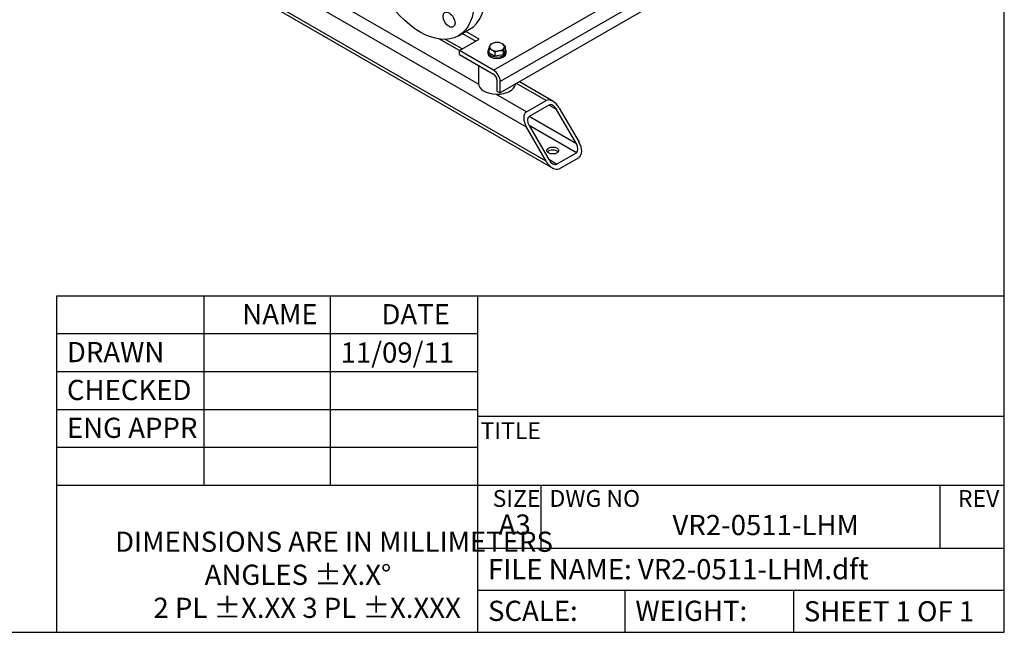
# Model space of a CAD drawing. Units: millimetres. Extents: x 80 to 3290, y 80 to 2296.
# Drawn here: x 2092 to 3280, y 80 to 820 of the extents above; entities that cross this region are included whole.
import ezdxf
from ezdxf.enums import TextEntityAlignment as Align

# ---------------------------------------------------------------- set-up
doc = ezdxf.new("R2010")
doc.units = ezdxf.units.MM
for name, color, linetype in [('11002', 7, 'Continuous'), ('11004', 7, 'Continuous'), ('22001_40X35_AV_M', 7, 'Continuous'), ('Default', 7, 'Continuous'), ('FLANGE_50MM_NP16', 7, 'Continuous'), ('M10_PLAIN_WASHER', 7, 'Continuous'), ('M10_X_30_LG_HEX_', 7, 'Continuous')]:
    doc.layers.add(name, color=color, linetype=linetype)
doc.styles.add('SEACAD_seiso_ttf', font='AGENCYR.TTF')

# ---------------------------------------------------------------- blocks, each defined once
blk = doc.blocks.new('SE3')
at = {"layer": '11002', "color": 7, "linetype": 'Continuous'}
for p, q in [((2664, 758.7), (3178.8, 1055.9)), ((3186.7, 1042.2), (2671.9, 745)), ((3186.7, 1028.5), (2671.9, 731.3)), ((2622.8, 782.5), (2646.6, 796.2)), ((2626.5, 803.2), (2642.6, 793.9)), ((2646.6, 796.2), (2630.5, 805.5)), ((2664, 758.7), (2622.8, 782.5)), ((2622.8, 777.9), (2622.8, 782.5)), ((2622.8, 777.9), (2664, 754.1)), ((2668, 747.3), (2668, 733.6)), ((2671.9, 731.3), (2671.9, 745)), ((2668, 733.6), (2671.9, 731.3))]:
    blk.add_line(p, q, dxfattribs=at)
for major_axis, start_param, end_param in [((5.6, -9.7), 0.785398, 2.356194), ((-2.8, 4.85), 3.926991, 5.497787)]:
    blk.add_ellipse((2664, 749.6), major_axis=major_axis, ratio=0.57735, start_param=start_param, end_param=end_param, dxfattribs=at)
at = {"layer": '11004', "color": 7, "linetype": 'Continuous'}
for p, q in [((2703.6, 690.1), (2149.2, 1010.2)), ((2122.2, 994.6), (2735.3, 640.6)), ((2727.4, 649), (2125.5, 996.5)), ((2645.6, 741.9), (2432.9, 864.7)), ((2622.8, 782.5), (2598.8, 796.4)), ((2626.1, 784.4), (2606, 796)), ((2727.4, 722.1), (2691.7, 742.7)), ((2735.3, 721.3), (2695, 744.6)), ((2703.6, 708.4), (2666.6, 729.8)), ((2703.6, 708.4), (2727.4, 722.1)), ((2730.5, 716.6), (2706.8, 702.9)), ((2740, 711.2), (2730.5, 716.6)), ((2743.2, 713), (2767, 671.8)), ((2763.8, 670), (2706.8, 702.9)), ((2763.8, 670), (2740, 711.2)), ((2727.4, 649), (2703.6, 690.1)), ((2763.8, 659), (2706.8, 692)), ((2706.8, 692), (2730.5, 650.8)), ((2740, 645.3), (2763.8, 659)), ((2743.2, 639.8), (2767, 653.5)), ((2740, 645.3), (2730.5, 650.8))]:
    blk.add_line(p, q, dxfattribs=at)
for centre, major_axis, start_param, end_param in [((2735.3, 708.4), (-7.9, 13.7), 4.712389, 6.283185), ((2735.3, 708.4), (4.75, -8.23), 1.570796, 3.141593), ((2711.5, 694.7), (7.9, -13.7), 3.141593, 4.712389), ((2711.5, 694.7), (-4.75, 8.23), 0, 1.570796), ((2759, 667.3), (4.75, -8.23), 0, 1.570796), ((2759, 667.3), (-7.9, 13.7), 3.141593, 4.712389), ((2735.3, 658.1), (7.28, 0), 0.450197, 2.691396), ((2735.3, 653.5), (7.9, -13.7), 4.712389, 6.283185), ((2735.3, 653.5), (-4.75, 8.23), 1.570796, 3.141593)]:
    blk.add_ellipse(centre, major_axis=major_axis, ratio=0.57735, start_param=start_param, end_param=end_param, dxfattribs=at)
blk.add_ellipse((2735.3, 661.8), major_axis=(-7.28, 0), ratio=0.57735, dxfattribs=at)
at = {"layer": '22001_40X35_AV_M', "color": 7, "linetype": 'Continuous'}
blk.add_line((2645.6, 764.8), (2645.6, 742.7), dxfattribs=at)
blk.add_ellipse((2668, 742.7), major_axis=(22.4, 0), ratio=0.57735, start_param=3.141593, end_param=6.220521, dxfattribs=at)
at = {"layer": 'FLANGE_50MM_NP16', "color": 7, "linetype": 'Continuous'}
blk.add_line((2621.5, 800.3), (2635, 808.1), dxfattribs=at)
for centre, major_axis in [((2575.3, 880.3), (-46.2, 80)), ((2610.3, 819.7), (-5.04, 8.73))]:
    blk.add_ellipse(centre, major_axis=major_axis, ratio=0.57735, dxfattribs=at)
blk.add_ellipse((2588.8, 888.1), major_axis=(-46.2, 80), ratio=0.57735, start_param=3.141593, end_param=6.283185, dxfattribs=at)
at = {"layer": 'M10_PLAIN_WASHER', "color": 7, "linetype": 'Continuous'}
for p, q in [((2656.8, 781.1), (2656.8, 779.3)), ((2679.2, 779.3), (2679.2, 781.1))]:
    blk.add_line(p, q, dxfattribs=at)
for centre, start_param, end_param in [((2668, 781.1), 2.673176, 6.283185), ((2668, 781.1), 0, 0.468417), ((2668, 779.3), 3.141593, 6.283185)]:
    blk.add_ellipse(centre, major_axis=(11.2, 0), ratio=0.57735, start_param=start_param, end_param=end_param, dxfattribs=at)
at = {"layer": 'M10_X_30_LG_HEX_', "color": 7, "linetype": 'Continuous'}
for p, q in [((2658, 784.8), (2659.3, 788.3)), ((2658, 784.8), (2658, 779.9)), ((2660.7, 790.5), (2665.6, 792)), ((2678, 787.9), (2676.6, 785.6)), ((2678, 787.9), (2678, 783)), ((2665.3, 775.7), (2658, 779.9)), ((2665.3, 780.5), (2665.3, 775.7)), ((2675.3, 777.2), (2665.3, 775.7)), ((2675.3, 782.1), (2670.3, 782)), ((2678, 783), (2675.3, 777.2)), ((2675.3, 782.1), (2675.3, 777.2))]:
    blk.add_line(p, q, dxfattribs=at)
for centre, radius, start, end in [((2654.8, 771.5), 13.6, 59.9335, 76.5904), ((2669.2, 783.9), 10.8, 142.1357, 155.9368), ((2668.6, 772), 20.1, 84.2449, 98.497), ((2667.5, 778.9), 13.6, 59.9335, 76.5904), ((2663.3, 772.3), 21.4, 46.7651, 59.0576), ((2705.4, 772.7), 31.5, 155.8362, 162.7109), ((2650.6, 764.9), 21.4, 46.7651, 59.0576), ((2673.9, 759.8), 22.5, 99.3005, 112.5642)]:
    blk.add_arc(centre, radius, start, end, dxfattribs=at)
for major_axis, start_param, end_param in [((8.96, 0), 2.879793, 3.926991), ((-8.96, 0), 4.974188, 6.021386), ((8.96, 0), 0.785398, 1.832596), ((8.96, 0), 4.974188, 6.021386), ((-8.96, 0), 2.879793, 3.926991), ((-8.96, 0), 0.785398, 1.832596)]:
    blk.add_ellipse((2668, 787), major_axis=major_axis, ratio=0.57735, start_param=start_param, end_param=end_param, dxfattribs=at)
blk = doc.blocks.new('SEANNOT_GROUP8')
at = {"layer": 'Default', "color": 7, "linetype": 'Continuous', "style": 'SEACAD_seiso_ttf'}
blk.add_text('11/09/11', height=24.384, dxfattribs=at).set_placement((2479.392, 430.012), align=Align.TOP_LEFT)
blk = doc.blocks.new('SEANNOT_GROUP10')
at = {"layer": 'Default', "color": 7, "linetype": 'Continuous', "style": 'SEACAD_seiso_ttf'}
blk.add_text('VR2-0511-LHM', height=24.384, dxfattribs=at).set_placement((2879.696, 221.732), align=Align.TOP_LEFT)
blk = doc.blocks.new('SEANNOT_GROUP12')
at = {"layer": 'Default', "color": 7, "linetype": 'Continuous', "style": 'SEACAD_seiso_ttf'}
blk.add_text('FILE NAME: VR2-0511-LHM.dft', height=24.384, dxfattribs=at).set_placement((2657.192, 168.392), align=Align.TOP_LEFT)
blk = doc.blocks.new('SEANNOT_GROUP13')
at = {"layer": 'Default', "color": 7, "linetype": 'Continuous', "style": 'SEACAD_seiso_ttf'}
blk.add_text('SHEET 1 OF 1', height=24.384, dxfattribs=at).set_placement((3038.192, 117.592), align=Align.TOP_LEFT)

msp = doc.modelspace()

# ---------------------------------------------------------------- linework, layer by layer
at = {"layer": 'Default', "color": 7, "linetype": 'Continuous'}
for p, q in [((3280, 80), (3280, 2296)), ((2137, 80), (2137, 486.4)), ((2137, 486.4), (3280, 486.4)), ((2314.8, 257.8), (2314.8, 486.4)), ((2467.2, 257.8), (2467.2, 486.4)), ((2645, 80), (2645, 486.4)), ((2137, 440.68), (2645, 440.68)), ((2137, 394.96), (2645, 394.96)), ((2137, 349.24), (2645, 349.24)), ((2645, 341.074), (3280, 341.074)), ((2137, 303.52), (2645, 303.52)), ((2137, 257.8), (3280, 257.8)), ((2721.2, 181.6), (2721.2, 256.784)), ((3202.784, 181.6), (3202.784, 256.784)), ((2645, 181.6), (3280, 181.6)), ((2645, 130.8), (3280, 130.8)), ((2822.8, 80), (2822.8, 130.8)), ((3026, 80), (3026, 130.8)), ((80, 80), (3280, 80))]:
    msp.add_line(p, q, dxfattribs=at)

# ---------------------------------------------------------------- block references
at = {"layer": 'Default'}
for name in ['SE3', 'SEANNOT_GROUP8', 'SEANNOT_GROUP10', 'SEANNOT_GROUP12', 'SEANNOT_GROUP13']:
    msp.add_blockref(name, (0, 0), dxfattribs=at)

# ---------------------------------------------------------------- texts
at = {"layer": 'Default', "color": 7, "linetype": 'Continuous', "style": 'SEACAD_seiso_ttf'}
for s, height, p in [('NAME', 24.384, (2360.797, 476.286)), ('DATE', 24.384, (2528.668, 476.286)), ('DRAWN', 24.384, (2149.192, 430.566)), ('CHECKED', 24.384, (2149.192, 384.846)), ('ENG APPR', 24.384, (2149.192, 339.126)), ('TITLE', 20.32, (2648.274, 333.718)), ('SIZE', 20.32, (2662.78, 251.796)), ('DWG NO', 20.32, (2731.36, 251.796)), ('REV', 20.32, (3224.074, 251.796)), ('A3', 24.384, (2670.077, 222.286)), ('DIMENSIONS ARE IN MILLIMETERS', 24.384, (2207.289, 201.597)), ('ANGLES ±X.X°', 24.384, (2315.354, 161.696)), ('2 PL ±X.XX 3 PL ±X.XXX', 24.384, (2253.563, 121.795)), ('SCALE:', 24.384, (2657.192, 118.146)), ('WEIGHT:', 24.384, (2834.992, 118.146))]:
    msp.add_text(s, height=height, dxfattribs=at).set_placement(p, align=Align.TOP_LEFT)

doc.saveas('drawing.dxf')
